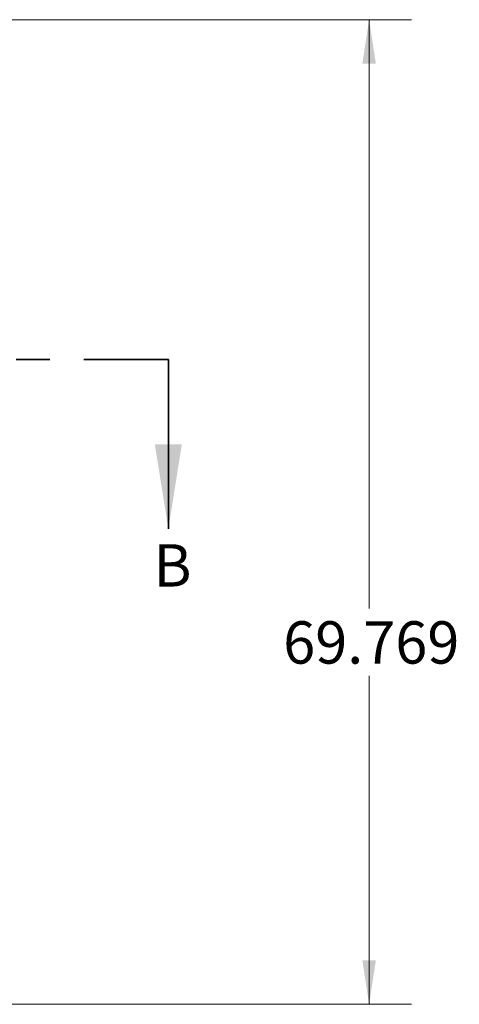
# Model space of a CAD drawing. Units: inches. Extents: x 0.4 to 16.6, y 0.2 to 10.8.
# Drawn here: x 4.9 to 6.2, y 4 to 6.9 of the extents above; entities that cross this region are included whole.
import ezdxf

# ---------------------------------------------------------------- set-up
doc = ezdxf.new("R2010")
doc.units = ezdxf.units.IN
doc.header["$MEASUREMENT"] = 0
doc.linetypes.add('PHANTOM', pattern=[0.5, 0.25, -0.05, 0.05, -0.05, 0.05, -0.05])
doc.styles.add('SLDTEXTSTYLE0', font='TXT', dxfattribs={"width": 0.75})
doc.dimstyles.new('SLDDIMSTYLE1', dxfattribs={"dimtxt": 0.125, "dimasz": 0.13, "dimexe": 0, "dimexo": 0.0625, "dimgap": 0.03125, "dimtad": 0, "dimtih": 1, "dimtoh": 1, "dimdec": 3, "dimlfac": 24, "dimrnd": 1e-09, "dimzin": 12, "dimdsep": 46, "dimtxsty": 'SLDTEXTSTYLE0', "dimsah": 1, "dimcen": 0.09, "dimadec": 0, "dimazin": 3, "dimtfac": 1, "dimtdec": 3, "dimtofl": 0, "dimtmove": 0, "dimatfit": 3, "dimfxl": 0, "dimfrac": 2, "dimtolj": 1, "dimtzin": 12, "dimarcsym": 0})

# ---------------------------------------------------------------- blocks, each defined once
blk = doc.blocks.new('_D_2')
at = {"color": 7, "linetype": 'Continuous', "lineweight": 18}
for p, q in [((4.1901, 6.9024), (6.1012, 6.9024)), ((5.9762, 6.9024), (5.9762, 5.1635)), ((5.9762, 3.9954), (5.9762, 4.965)), ((4.6823, 3.9954), (6.1012, 3.9954))]:
    blk.add_line(p, q, dxfattribs=at)
for points in [[(5.9762, 6.9024), (5.9562, 6.7724), (5.9962, 6.7724)], [(5.9762, 3.9954), (5.9962, 4.1254), (5.9562, 4.1254)]]:
    blk.add_solid(points, dxfattribs=at)
at = {"color": 7, "linetype": 'Continuous', "lineweight": 18, "insert": (5.7222, 5.1262), "char_height": 0.125, "attachment_point": 1, "style": 'SLDTEXTSTYLE0'}
blk.add_mtext('69.769', dxfattribs=at)

msp = doc.modelspace()

# ---------------------------------------------------------------- linework, layer by layer
at = {"color": 7, "linetype": 'PHANTOM', "lineweight": 35}
msp.add_line((5.382803, 5.899127), (2.56402, 5.899127), dxfattribs=at)
at = {"color": 7, "linetype": 'Continuous', "lineweight": 35}
msp.add_line((5.382803, 5.899127), (5.382803, 5.399127), dxfattribs=at)
msp.add_solid([(5.382803, 5.399127), (5.422803, 5.649127), (5.342803, 5.649127)], dxfattribs=at)

# ---------------------------------------------------------------- texts
at = {"color": 7, "linetype": 'Continuous', "insert": (5.339195, 5.353774), "char_height": 0.125, "attachment_point": 1, "style": 'SLDTEXTSTYLE0'}
msp.add_mtext('B', dxfattribs=at)

# ---------------------------------------------------------------- dimensions: what is measured, and where the dimension line sits
at = {"color": 7, "linetype": 'Continuous', "lineweight": 18}
dim = msp.add_linear_dim(base=(5.976155, 3.995358), p1=(4.140078, 6.90242), p2=(4.632266, 3.995358), angle=90, dimstyle='SLDDIMSTYLE1', dxfattribs=at)
dim.commit()
dim.dimension.update_dxf_attribs({"geometry": '_D_2', "text_midpoint": (5.976155, 5.064268), "dimtype": 160})

doc.saveas('drawing.dxf')
